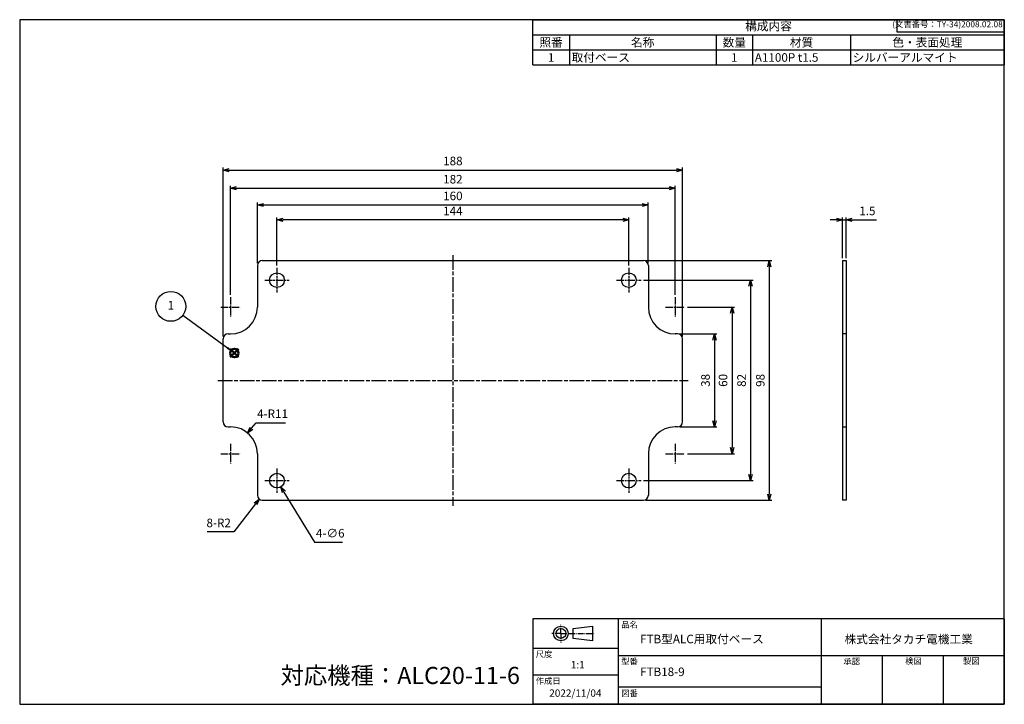
# Model space of a CAD drawing. Units: millimetres. Extents: x 0 to 403, y 0 to 280.
import ezdxf
from ezdxf.enums import TextEntityAlignment as Align

# ---------------------------------------------------------------- set-up
doc = ezdxf.new("R2010")
doc.units = ezdxf.units.MM
doc.header["$LTSCALE"] = 0.5
for name, pattern in [('AM_ISO08W050', [18, 12, -1.5, 3, -1.5]), ('AM_ISO08W050x2', [9, 6, -0.75, 1.5, -0.75]), ('gen7a', [6.875, 4.75, -0.875, 0.375, -0.875])]:
    doc.linetypes.add(name, pattern=pattern)
doc.layers.add('7A', color=4, linetype='gen7a')
doc.layers.add('RAHM2', color=1, linetype='Continuous')
doc.layers.add('AM_12', color=7, linetype='Continuous', lineweight=50, plot=False)
for name, color, linetype, lineweight in [('AM_5', 3, 'Continuous', 25), ('AM_7', 4, 'AM_ISO08W050', 25), ('取付ﾍﾞｰｽ', 7, 'Continuous', 25)]:
    doc.layers.add(name, color=color, linetype=linetype, lineweight=lineweight)
doc.styles.add('ACISOTS', font='isocp.shx', dxfattribs={"height": 1, "bigfont": 'extfont.shx'})
doc.styles.get("Standard").update_dxf_attribs({"font": 'ISOCP.SHX', "bigfont": 'EXTFONT.SHX'})
doc.dimstyles.new('AM_ISO$0', dxfattribs={"dimtxt": 3.5, "dimasz": 2.5, "dimexe": 1, "dimexo": 1, "dimgap": 1.5, "dimtad": 1, "dimdsep": 46, "dimtxsty": 'STANDARD', "dimblk": 'OPEN30', "dimcen": 0, "dimclrd": 3, "dimclre": 3, "dimclrt": 2, "dimadec": 0, "dimazin": 2, "dimtp": 0.1, "dimtm": 0.1, "dimtfac": 0.71, "dimtmove": 0, "dimatfit": 3, "dimldrblk": 'OPEN30', "dimfxl": 1, "dimlwd": -1, "dimlwe": -1, "dimarcsym": 0})
doc.dimstyles.new('AM_ISO$3', dxfattribs={"dimtxt": 3.5, "dimasz": 2.5, "dimexe": 1, "dimexo": 1, "dimgap": 1.5, "dimtad": 1, "dimtoh": 1, "dimdsep": 46, "dimtxsty": 'STANDARD', "dimblk": 'OPEN30', "dimcen": 0, "dimclrd": 3, "dimclre": 3, "dimclrt": 2, "dimadec": 0, "dimazin": 2, "dimtp": 0.1, "dimtm": 0.1, "dimtfac": 0.71, "dimtofl": 0, "dimtmove": 0, "dimatfit": 0, "dimldrblk": 'OPEN30', "dimfxl": 1, "dimlwd": -1, "dimlwe": -1, "dimarcsym": 0})
doc.dimstyles.new('AM_ISO$4', dxfattribs={"dimtxt": 3.5, "dimasz": 2.5, "dimexe": 1, "dimexo": 1, "dimgap": 1.5, "dimtad": 1, "dimtoh": 1, "dimdsep": 46, "dimtxsty": 'STANDARD', "dimblk": 'OPEN30', "dimcen": 0, "dimclrd": 3, "dimclre": 3, "dimclrt": 2, "dimadec": 0, "dimazin": 2, "dimtp": 0.1, "dimtm": 0.1, "dimtfac": 0.71, "dimtofl": 0, "dimtmove": 0, "dimatfit": 0, "dimldrblk": 'OPEN30', "dimfxl": 1, "dimlwd": -1, "dimlwe": -1, "dimarcsym": 0})

# ---------------------------------------------------------------- blocks, each defined once
blk = doc.blocks.new('TK-A3')
for p, q in [((359, 280), (359, 275)), ((359, 275), (403, 275))]:
    blk.add_line(p, q)
blk.add_lwpolyline([(0, 0), (403, 0), (403, 280), (0, 280)], close=True)
at = {"insert": (402.36, 276.11), "char_height": 2.5, "width": 43.0784, "attachment_point": 9}
blk.add_mtext('(文書番号：TY-34)2008.02.08', dxfattribs=at)
blk = doc.blocks.new('TK-仕様書')
for p, q in [((0, 35), (-193, 35)), ((-193, 35), (-193, 0)), ((-158, 35), (-158, 0)), ((-75, 35), (-75, 0)), ((0, 35), (0, 0)), ((-176.49, 30.96), (-168.49, 31.96)), ((-176.49, 26.96), (-176.49, 30.96)), ((-168.49, 31.96), (-168.49, 25.96)), ((-168.49, 25.96), (-176.49, 26.96)), ((-193, 23), (-158, 23)), ((-158, 20), (0, 20)), ((-50, 20), (-50, 0)), ((-25, 20), (-25, 0)), ((-193, 12), (-158, 12)), ((-75, 7), (-158, 7)), ((0, 0), (-193, 0))]:
    blk.add_line(p, q)
for radius in [3, 2]:
    blk.add_circle((-181.49, 28.96), radius)
at = {"layer": '7A'}
for q in [(-181.49, 32.53), (-185.21, 28.96), (-181.49, 25.25), (-167.71, 28.96)]:
    blk.add_line((-181.49, 28.96), q, dxfattribs=at)
at = {"insert": (-39.13, 26.64), "char_height": 3.5, "width": 60, "attachment_point": 5}
blk.add_mtext('\\fＭＳ ゴシック|b0|i0|c128|p49;株式会社タカチ電機工業', dxfattribs=at)
for tag, p, height in [('品名', (-149.06, 24.95), 3.5), ('型番', (-149.06, 11.54), 3.5), ('GEN-TITLE-DAT', (-186.26, 3.08), 3), ('図番', (-149.06, 2.06), 3)]:
    blk.add_attdef(tag, p, '', height=height)
for tag, height, p in [('GEN-TITLE-SCA', 3, (-174.61, 15.79)), ('承認', 3.5, (-62.5, 7.73)), ('検図', 3.5, (-37.5, 7.73)), ('製図', 3.5, (-12.5, 7.73))]:
    blk.add_attdef(tag, text='', height=height).set_placement(p, align=Align.MIDDLE)
at = {"layer": 'RAHM2', "char_height": 2.5}
for s, insert, width, attachment_point in [('品名', (-156.8, 33.8), 90, 1), ('尺度', (-191.8, 21.8), 20, 1), ('型番', (-156.8, 18.8), 90, 1), ('承認', (-62.43, 18.8), 17, 2), ('検図', (-37.17, 18.93), 17, 2), ('製図', (-13.5, 18.96), 17, 2), ('作成日', (-191.8, 10.8), 60, 1), ('図番', (-156.8, 5.8), 90, 1)]:
    blk.add_mtext(s, dxfattribs=dict(at, insert=insert, width=width, attachment_point=attachment_point))
blk = doc.blocks.new('_Open30')
at = {"color": 0, "linetype": 'ByBlock', "lineweight": -2}
for p, q in [((-1, 0.27), (0, 0)), ((0, 0), (-1, -0.27)), ((0, 0), (-1, 0))]:
    blk.add_line(p, q, dxfattribs=at)
blk = doc.blocks.new('*D6')
at = {"layer": 'AM_5', "color": 3}
for p, q in [((83.3, 150.48), (83.3, 219.52)), ((85.8, 218.52), (268.8, 218.52)), ((271.3, 150.48), (271.3, 219.52))]:
    blk.add_line(p, q, dxfattribs=at)
at = {"layer": 'Defpoints', "color": 0}
for p in [(271.3, 218.52), (83.3, 149.48), (271.3, 149.48)]:
    blk.add_point(p, dxfattribs=at)
at = {"layer": 'AM_5', "color": 3, "xscale": 2.5, "yscale": 2.5, "zscale": 2.5, "rotation": 180}
blk.add_blockref('_Open30', (83.3, 218.52), dxfattribs=at)
at = {"layer": 'AM_5', "color": 3, "xscale": 2.5, "yscale": 2.5, "zscale": 2.5}
blk.add_blockref('_Open30', (271.3, 218.52), dxfattribs=at)
at = {"layer": 'AM_5', "color": 2, "insert": (177.3, 221.77), "char_height": 3.5, "attachment_point": 5}
blk.add_mtext('188', dxfattribs=at)
blk = doc.blocks.new('*D7')
at = {"layer": 'AM_5', "color": 3}
for p, q in [((97.3, 180.48), (97.3, 205.22)), ((99.8, 204.22), (254.8, 204.22)), ((257.3, 180.48), (257.3, 205.22))]:
    blk.add_line(p, q, dxfattribs=at)
at = {"layer": 'Defpoints', "color": 0}
for p in [(257.3, 204.22), (97.3, 179.48), (257.3, 179.48)]:
    blk.add_point(p, dxfattribs=at)
at = {"layer": 'AM_5', "color": 3, "xscale": 2.5, "yscale": 2.5, "zscale": 2.5, "rotation": 180}
blk.add_blockref('_Open30', (97.3, 204.22), dxfattribs=at)
at = {"layer": 'AM_5', "color": 3, "xscale": 2.5, "yscale": 2.5, "zscale": 2.5}
blk.add_blockref('_Open30', (257.3, 204.22), dxfattribs=at)
at = {"layer": 'AM_5', "color": 2, "insert": (177.3, 207.47), "char_height": 3.5, "attachment_point": 5}
blk.add_mtext('160', dxfattribs=at)
blk = doc.blocks.new('*D8')
at = {"layer": 'AM_5', "color": 3}
for p, q in [((105.3, 179.48), (105.3, 199.09)), ((246.8, 198.09), (107.8, 198.09)), ((249.3, 179.48), (249.3, 199.09))]:
    blk.add_line(p, q, dxfattribs=at)
at = {"layer": 'Defpoints', "color": 0}
for p in [(105.3, 198.09), (105.3, 178.48), (249.3, 178.48)]:
    blk.add_point(p, dxfattribs=at)
at = {"layer": 'AM_5', "color": 3, "xscale": 2.5, "yscale": 2.5, "zscale": 2.5, "rotation": 180}
blk.add_blockref('_Open30', (105.3, 198.09), dxfattribs=at)
at = {"layer": 'AM_5', "color": 3, "xscale": 2.5, "yscale": 2.5, "zscale": 2.5}
blk.add_blockref('_Open30', (249.3, 198.09), dxfattribs=at)
at = {"layer": 'AM_5', "color": 2, "insert": (177.3, 201.34), "char_height": 3.5, "attachment_point": 5}
blk.add_mtext('144', dxfattribs=at)
blk = doc.blocks.new('*D9')
at = {"layer": 'AM_5', "color": 3}
for p, q in [((256.3, 181.48), (307.82, 181.48)), ((306.82, 178.98), (306.82, 85.98)), ((256.3, 83.48), (307.82, 83.48))]:
    blk.add_line(p, q, dxfattribs=at)
at = {"layer": 'Defpoints', "color": 0}
for p in [(255.3, 181.48), (255.3, 83.48), (306.82, 83.48)]:
    blk.add_point(p, dxfattribs=at)
at = {"layer": 'AM_5', "color": 3, "xscale": 2.5, "yscale": 2.5, "zscale": 2.5}
for p, rotation in [((306.82, 181.48), 90), ((306.82, 83.48), 270)]:
    blk.add_blockref('_Open30', p, dxfattribs=dict(at, rotation=rotation))
at = {"layer": 'AM_5', "color": 2, "insert": (303.57, 132.48), "char_height": 3.5, "attachment_point": 5, "rotation": 90}
blk.add_mtext('98', dxfattribs=at)
blk = doc.blocks.new('*D10')
at = {"layer": 'AM_5', "color": 3}
for p, q in [((255.3, 173.48), (300.15, 173.48)), ((299.15, 170.98), (299.15, 93.98)), ((255.3, 91.48), (300.15, 91.48))]:
    blk.add_line(p, q, dxfattribs=at)
at = {"layer": 'Defpoints', "color": 0}
for p in [(254.3, 173.48), (254.3, 91.48), (299.15, 91.48)]:
    blk.add_point(p, dxfattribs=at)
at = {"layer": 'AM_5', "color": 3, "xscale": 2.5, "yscale": 2.5, "zscale": 2.5}
for p, rotation in [((299.15, 173.48), 90), ((299.15, 91.48), 270)]:
    blk.add_blockref('_Open30', p, dxfattribs=dict(at, rotation=rotation))
at = {"layer": 'AM_5', "color": 2, "insert": (295.9, 132.48), "char_height": 3.5, "attachment_point": 5, "rotation": 90}
blk.add_mtext('82', dxfattribs=at)
blk = doc.blocks.new('*D11')
at = {"layer": 'AM_5', "color": 3}
for p, q in [((270.3, 151.48), (285.4, 151.48)), ((284.4, 148.98), (284.4, 115.98)), ((270.3, 113.48), (285.4, 113.48))]:
    blk.add_line(p, q, dxfattribs=at)
at = {"layer": 'Defpoints', "color": 0}
for p in [(269.3, 151.48), (269.3, 113.48), (284.4, 113.48)]:
    blk.add_point(p, dxfattribs=at)
at = {"layer": 'AM_5', "color": 3, "xscale": 2.5, "yscale": 2.5, "zscale": 2.5}
for p, rotation in [((284.4, 151.48), 90), ((284.4, 113.48), 270)]:
    blk.add_blockref('_Open30', p, dxfattribs=dict(at, rotation=rotation))
at = {"layer": 'AM_5', "color": 2, "insert": (281.15, 132.48), "char_height": 3.5, "attachment_point": 5, "rotation": 90}
blk.add_mtext('38', dxfattribs=at)
blk = doc.blocks.new('*D12')
at = {"layer": 'AM_5', "color": 3}
for p, q in [((94.89, 112.89), (96.74, 115.13)), ((96.74, 115.13), (108.74, 115.13))]:
    blk.add_line(p, q, dxfattribs=at)
at = {"layer": 'Defpoints', "color": 0}
for p in [(93.3, 110.96), (86.3, 102.48)]:
    blk.add_point(p, dxfattribs=at)
at = {"layer": 'AM_5', "color": 3, "xscale": 2.5, "yscale": 2.5, "zscale": 2.5, "rotation": 230.4894547592928}
blk.add_blockref('_Open30', (93.3, 110.96), dxfattribs=at)
at = {"layer": 'AM_5', "color": 2, "insert": (103.49, 118.38), "char_height": 3.5, "attachment_point": 5}
blk.add_mtext('4-R11', dxfattribs=at)
blk = doc.blocks.new('*D13')
at = {"layer": 'AM_5', "color": 3}
for p, q in [((334.28, 198.09), (331.78, 198.09)), ((336.78, 182.48), (336.78, 199.09)), ((336.78, 198.09), (338.28, 198.09)), ((338.28, 182.48), (338.28, 199.09)), ((340.78, 198.09), (350.63, 198.09))]:
    blk.add_line(p, q, dxfattribs=at)
at = {"layer": 'Defpoints', "color": 0}
for p in [(338.28, 198.09), (336.78, 181.48), (338.28, 181.48)]:
    blk.add_point(p, dxfattribs=at)
at = {"layer": 'AM_5', "color": 3, "xscale": 2.5, "yscale": 2.5, "zscale": 2.5}
blk.add_blockref('_Open30', (336.78, 198.09), dxfattribs=at)
at = {"layer": 'AM_5', "color": 3, "xscale": 2.5, "yscale": 2.5, "zscale": 2.5, "rotation": 180}
blk.add_blockref('_Open30', (338.28, 198.09), dxfattribs=at)
at = {"layer": 'AM_5', "color": 2, "insert": (346.95, 201.34), "char_height": 3.5, "attachment_point": 5}
blk.add_mtext('1.5', dxfattribs=at)
blk = doc.blocks.new('*D14')
at = {"layer": 'AM_5', "color": 3}
for p, q in [((86.3, 167.48), (86.3, 212.06)), ((88.8, 211.06), (265.8, 211.06)), ((268.3, 167.48), (268.3, 212.06))]:
    blk.add_line(p, q, dxfattribs=at)
at = {"layer": 'Defpoints', "color": 0}
for p in [(268.3, 211.06), (86.3, 166.48), (268.3, 166.48)]:
    blk.add_point(p, dxfattribs=at)
at = {"layer": 'AM_5', "color": 3, "xscale": 2.5, "yscale": 2.5, "zscale": 2.5, "rotation": 180}
blk.add_blockref('_Open30', (86.3, 211.06), dxfattribs=at)
at = {"layer": 'AM_5', "color": 3, "xscale": 2.5, "yscale": 2.5, "zscale": 2.5}
blk.add_blockref('_Open30', (268.3, 211.06), dxfattribs=at)
at = {"layer": 'AM_5', "color": 2, "insert": (177.3, 214.31), "char_height": 3.5, "attachment_point": 5}
blk.add_mtext('182', dxfattribs=at)
blk = doc.blocks.new('*D15')
at = {"layer": 'AM_5', "color": 3}
for p, q in [((273.3, 162.48), (292.58, 162.48)), ((291.58, 159.98), (291.58, 104.98)), ((273.3, 102.48), (292.58, 102.48))]:
    blk.add_line(p, q, dxfattribs=at)
at = {"layer": 'Defpoints', "color": 0}
for p in [(272.3, 162.48), (272.3, 102.48), (291.58, 102.48)]:
    blk.add_point(p, dxfattribs=at)
at = {"layer": 'AM_5', "color": 3, "xscale": 2.5, "yscale": 2.5, "zscale": 2.5}
for p, rotation in [((291.58, 162.48), 90), ((291.58, 102.48), 270)]:
    blk.add_blockref('_Open30', p, dxfattribs=dict(at, rotation=rotation))
at = {"layer": 'AM_5', "color": 2, "insert": (288.33, 132.48), "char_height": 3.5, "attachment_point": 5, "rotation": 90}
blk.add_mtext('60', dxfattribs=at)
blk = doc.blocks.new('*D16')
at = {"layer": 'AM_5', "color": 3}
for p, q in [((96.53, 81.93), (87.61, 70.49)), ((87.61, 70.49), (76.8, 70.49))]:
    blk.add_line(p, q, dxfattribs=at)
at = {"layer": 'Defpoints', "color": 0}
for p in [(99.3, 85.48), (98.07, 83.9)]:
    blk.add_point(p, dxfattribs=at)
at = {"layer": 'AM_5', "color": 3, "xscale": 2.5, "yscale": 2.5, "zscale": 2.5, "rotation": 52.04431636831724}
blk.add_blockref('_Open30', (98.07, 83.9), dxfattribs=at)
at = {"layer": 'AM_5', "color": 2, "insert": (81.45, 73.74), "char_height": 3.5, "attachment_point": 5}
blk.add_mtext('8-R2', dxfattribs=at)
blk = doc.blocks.new('*D17')
at = {"layer": 'AM_5', "color": 3}
for p, q in [((108.16, 86.78), (120.62, 66.27)), ((120.62, 66.27), (132.1, 66.27))]:
    blk.add_line(p, q, dxfattribs=at)
at = {"layer": 'Defpoints', "color": 0}
for p in [(103.74, 94.04), (106.86, 88.91)]:
    blk.add_point(p, dxfattribs=at)
at = {"layer": 'AM_5', "color": 3, "xscale": 2.5, "yscale": 2.5, "zscale": 2.5, "rotation": 121.2917150419798}
blk.add_blockref('_Open30', (106.86, 88.91), dxfattribs=at)
at = {"layer": 'AM_5', "color": 2, "insert": (127.11, 69.52), "char_height": 3.5, "attachment_point": 5}
blk.add_mtext('4-∅6', dxfattribs=at)
blk = doc.blocks.new('*S24')
at = {"layer": 'AM_12', "color": 4}
for p, q in [((86.11, 141.93), (89.61, 145.43)), ((86.11, 145.43), (89.61, 141.93))]:
    blk.add_line(p, q, dxfattribs=at)
blk.add_circle((87.86, 143.68), 1.75, dxfattribs=at)
blk = doc.blocks.new('*S25')
at = {"layer": 'AM_5', "color": 3}
blk.add_line((66.8, 159.14), (85.04, 145.75), dxfattribs=at)
blk.add_circle((61.86, 162.76), 6.12, dxfattribs=at)
at = {"layer": 'AM_5', "color": 3, "linetype": 'Continuous'}
blk.add_trace([(84.76, 145.38), (85.31, 146.12), (87.86, 143.68)], dxfattribs=at)
at = {"layer": 'AM_5', "color": 7, "insert": (61.86, 162.76), "char_height": 3.5, "attachment_point": 5, "style": 'ACISOTS'}
blk.add_mtext('1', dxfattribs=at)
blk = doc.blocks.new('*S26')
at = {"color": 1}
for p, q in [((210, 280), (403, 280)), ((210, 273.825), (403, 273.825)), ((225, 273.825), (225, 267.65)), ((285, 273.825), (285, 267.65)), ((300, 273.825), (300, 267.65)), ((340, 273.825), (340, 267.65)), ((210, 267.65), (403, 267.65)), ((225, 267.65), (225, 261.475)), ((285, 267.65), (285, 261.475)), ((300, 267.65), (300, 261.475)), ((340, 267.65), (340, 261.475))]:
    blk.add_line(p, q, dxfattribs=at)
at = {"color": 7}
for p, q in [((210, 261.475), (210, 280)), ((210, 280), (403, 280)), ((403, 280), (403, 261.475)), ((210, 261.475), (403, 261.475))]:
    blk.add_line(p, q, dxfattribs=at)
at = {"color": 2, "insert": (306.5, 276.913), "char_height": 3.5, "attachment_point": 5, "style": 'ACISOTS'}
blk.add_mtext('構成内容', dxfattribs=at)
at = {"color": 2, "char_height": 3.5, "style": 'ACISOTS'}
for s, insert, width, attachment_point in [('照番', (217.5, 272.475), 13.2, 2), ('名称', (255, 272.475), 58.2, 2), ('数量', (292.5, 272.475), 13.2, 2), ('材質', (320, 272.475), 38.2, 2), ('色・表面処理', (371.5, 272.475), 61.2, 2), ('1', (217.5, 266.3), 13.2, 2), ('取付ベース', (225.9, 266.3), 58.2, 1), ('1', (292.5, 266.3), 13.2, 2), ('A1100P t1.5', (300.9, 266.3), 38.2, 1), ('シルバーアルマイト', (340.9, 266.3), 61.2, 1)]:
    blk.add_mtext(s, dxfattribs=dict(at, insert=insert, width=width, attachment_point=attachment_point))

msp = doc.modelspace()

# ---------------------------------------------------------------- linework, layer by layer
at = {"layer": 'AM_7'}
for p, q in [((177.302, 183.728), (177.302, 81.228)), ((81.052, 132.478), (273.552, 132.478))]:
    msp.add_line(p, q, dxfattribs=at)
at = {"layer": 'AM_7', "linetype": 'AM_ISO08W050x2'}
for p, q in [((105.302, 178.478), (105.302, 168.478)), ((249.302, 178.478), (249.302, 168.478)), ((100.302, 173.478), (110.302, 173.478)), ((244.302, 173.478), (254.302, 173.478)), ((86.302, 166.478), (86.302, 158.478)), ((268.302, 166.478), (268.302, 158.478)), ((82.302, 162.478), (90.302, 162.478)), ((264.302, 162.478), (272.302, 162.478)), ((86.302, 106.478), (86.302, 98.478)), ((268.302, 106.478), (268.302, 98.478)), ((82.302, 102.478), (90.302, 102.478)), ((264.302, 102.478), (272.302, 102.478)), ((105.302, 96.478), (105.302, 86.478)), ((249.302, 96.478), (249.302, 86.478)), ((100.302, 91.478), (110.302, 91.478)), ((244.302, 91.478), (254.302, 91.478))]:
    msp.add_line(p, q, dxfattribs=at)
at = {"layer": '取付ﾍﾞｰｽ'}
for p, q in [((99.302, 181.478), (255.302, 181.478)), ((336.782, 181.478), (338.282, 181.478)), ((336.782, 181.478), (336.782, 83.478)), ((338.282, 181.478), (338.282, 83.478)), ((97.302, 179.478), (97.302, 162.478)), ((257.302, 179.478), (257.302, 162.478)), ((83.302, 115.478), (83.302, 149.478)), ((85.302, 151.478), (86.302, 151.478)), ((269.302, 151.478), (268.302, 151.478)), ((271.302, 115.478), (271.302, 149.478)), ((338.282, 151.478), (336.782, 151.478)), ((85.302, 113.478), (86.302, 113.478)), ((269.302, 113.478), (268.302, 113.478)), ((336.782, 113.478), (338.282, 113.478)), ((97.302, 102.478), (97.302, 85.478)), ((257.302, 102.478), (257.302, 85.478)), ((99.302, 83.478), (255.302, 83.478)), ((338.282, 83.478), (336.782, 83.478))]:
    msp.add_line(p, q, dxfattribs=at)
for centre in [(105.302, 173.478), (249.302, 173.478), (105.302, 91.478), (249.302, 91.478)]:
    msp.add_circle(centre, 3, dxfattribs=at)
for centre, radius, start, end in [((99.302, 179.478), 2, 90, 180), ((255.302, 179.478), 2, 0, 90), ((86.302, 162.478), 11, 270, 0), ((268.302, 162.478), 11, 180, 270), ((85.302, 149.478), 2, 90, 180), ((269.302, 149.478), 2, 0, 90), ((85.302, 115.478), 2, 180, 270), ((86.302, 102.478), 11, 0, 90), ((268.302, 102.478), 11, 90, 180), ((269.302, 115.478), 2, 270, 0), ((99.302, 85.478), 2, 180, 270), ((255.302, 85.478), 2, 270, 0)]:
    msp.add_arc(centre, radius, start, end, dxfattribs=at)

# ---------------------------------------------------------------- block references
at = {"lineweight": 0}
msp.add_blockref('TK-A3', (0, 0), dxfattribs=at)
msp.add_blockref('*S26', (0, 0))
msp.add_blockref('TK-仕様書', (403, 0), dxfattribs=at).add_auto_attribs({'GEN-TITLE-DAT': '2022/11/04', '品名': 'FTB型ALC用取付ベース', '型番': 'FTB18-9', 'GEN-TITLE-SCA': '1:1'})
at = {"layer": 'AM_12'}
msp.add_blockref('*S24', (0, 0), dxfattribs=at)
at = {"layer": 'AM_5'}
msp.add_blockref('*S25', (0, 0), dxfattribs=at)

# ---------------------------------------------------------------- texts
at = {"insert": (155.755, 10.883), "char_height": 7, "width": 92.11226, "attachment_point": 5}
msp.add_mtext('対応機種：ALC20-11-6', dxfattribs=at)

# ---------------------------------------------------------------- dimensions: what is measured, and where the dimension line sits
at = {"layer": 'AM_5'}
for base, p1, p2, picture, middle in [((271.302, 218.523), (83.302, 149.478), (271.302, 149.478), '*D6', (177.302, 221.773)), ((268.302, 211.064), (86.302, 166.478), (268.302, 166.478), '*D14', (177.302, 214.315)), ((257.302, 204.225), (97.302, 179.478), (257.302, 179.478), '*D7', (177.302, 207.475)), ((105.302, 198.087), (249.302, 178.478), (105.302, 178.478), '*D8', (177.302, 201.337)), ((338.282, 198.087), (336.782, 181.478), (338.282, 181.478), '*D13', (346.955, 201.337))]:
    dim = msp.add_linear_dim(base=base, p1=p1, p2=p2, dimstyle='AM_ISO$0', dxfattribs=at)
    dim.commit()
    dim.dimension.update_dxf_attribs({"geometry": picture, "text_midpoint": middle})
for base, p1, p2, picture, middle in [((306.815, 83.478), (255.302, 181.478), (255.302, 83.478), '*D9', (303.565, 132.478)), ((299.151, 91.478), (254.302, 173.478), (254.302, 91.478), '*D10', (295.901, 132.478)), ((291.579, 102.478), (272.302, 162.478), (272.302, 102.478), '*D15', (288.329, 132.478)), ((284.403, 113.478), (269.302, 151.478), (269.302, 113.478), '*D11', (281.153, 132.478))]:
    dim = msp.add_linear_dim(base=base, p1=p1, p2=p2, angle=90, dimstyle='AM_ISO$0', dxfattribs=at)
    dim.commit()
    dim.dimension.update_dxf_attribs({"geometry": picture, "text_midpoint": middle})
for center, mpoint, text, picture, middle in [((86.302, 102.478), (93.3, 110.965), '4-<>', '*D12', (103.489, 115.135)), ((99.302, 85.478), (98.072, 83.901), '8-<>', '*D16', (81.454, 70.488))]:
    dim = msp.add_radius_dim(center=center, mpoint=mpoint, text=text, dimstyle='AM_ISO$4', dxfattribs=at)
    dim.commit()
    dim.dimension.update_dxf_attribs({"geometry": picture, "text_midpoint": middle, "dimtype": 164})
dim = msp.add_diameter_dim_2p(p1=(103.744, 94.042), p2=(106.86, 88.914), text='4-<>', dimstyle='AM_ISO$3', dxfattribs=at)
dim.commit()
dim.dimension.update_dxf_attribs({"geometry": '*D17', "text_midpoint": (127.109, 66.271), "dimtype": 163})

doc.saveas('drawing.dxf')
